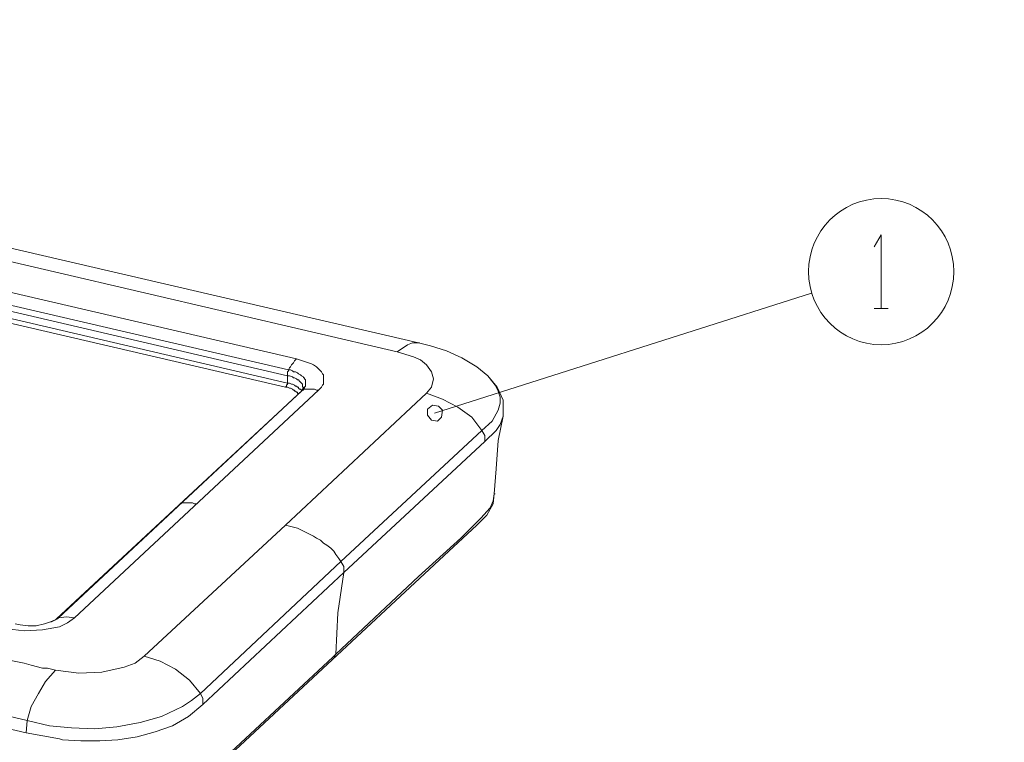
# Model space of a CAD drawing. Units: centimetres. Extents: x -22.4 to 6.2, y -30.9 to -11.
# Drawn here: x -7.7 to -3.5, y -25.2 to -22.2 of the extents above; entities that cross this region are included whole.
import ezdxf

# ---------------------------------------------------------------- set-up
doc = ezdxf.new("R2010")
doc.units = ezdxf.units.CM
doc.header["$MEASUREMENT"] = 0
doc.layers.add('6', color=7, linetype='Continuous')
doc.layers.add('layer 1', color=7, linetype='Continuous')

msp = doc.modelspace()

# ---------------------------------------------------------------- linework, layer by layer
at = {"layer": '6', "color": 4, "lineweight": 9}
for points, knots in [([(-4.06542, -23.13464), (-4.06542, -23.13464), (-4.03579, -23.08384), (-4.03579, -23.08384), (-4.03579, -23.08384), (-4.03579, -23.08384), (-4.03579, -23.39287), (-4.03579, -23.39287)], [0, 0, 0, 0, 0.3333333, 0.3333333, 0.3333333, 0.3333333, 1, 1, 1, 1]), ([(-5.94079, -23.84161), (-5.94079, -23.84161), (-5.94079, -23.81621), (-5.94079, -23.81621), (-5.94079, -23.81621), (-5.94079, -23.81621), (-5.91962, -23.79927), (-5.91962, -23.79927), (-5.91962, -23.79927), (-5.91962, -23.79927), (-5.89422, -23.80351), (-5.89422, -23.80351), (-5.89422, -23.80351), (-5.89422, -23.80351), (-5.87729, -23.82044), (-5.87729, -23.82044), (-5.87729, -23.82044), (-5.87729, -23.82044), (-5.88152, -23.85007), (-5.88152, -23.85007), (-5.88152, -23.85007), (-5.88152, -23.85007), (-5.89845, -23.86701), (-5.89845, -23.86701), (-5.89845, -23.86701), (-5.89845, -23.86701), (-5.92385, -23.86277), (-5.92385, -23.86277), (-5.92385, -23.86277), (-5.92385, -23.86277), (-5.94079, -23.84161), (-5.94079, -23.84161)], [0, 0, 0, 0, 0.1111111, 0.1111111, 0.1111111, 0.1111111, 0.2222222, 0.2222222, 0.2222222, 0.2222222, 0.3333333, 0.3333333, 0.3333333, 0.3333333, 0.4444444, 0.4444444, 0.4444444, 0.4444444, 0.5555556, 0.5555556, 0.5555556, 0.5555556, 0.6666667, 0.6666667, 0.6666667, 0.6666667, 0.7777778, 0.7777778, 0.7777778, 0.7777778, 1, 1, 1, 1])]:
    msp.add_open_spline(points, degree=3, knots=knots, dxfattribs=at)
for points in [[(-5.91115, -23.83314), (-5.91115, -23.83314), (-4.32789, -23.32937), (-4.32789, -23.32937)], [(-4.06542, -23.39287), (-4.06542, -23.39287), (-4.00615, -23.39287), (-4.00615, -23.39287)]]:
    msp.add_open_spline(points, degree=3, dxfattribs=at)
at = {"layer": 'layer 1', "lineweight": 9}
for points, knots in [([(-21.92211, -30.90598), (-21.92211, -30.90598), (6.24226, -30.90598), (6.24226, -30.90598), (6.24226, -30.90598), (6.24226, -30.90598), (6.24226, -11.33528), (6.24226, -11.33528), (6.24226, -11.33528), (6.24226, -11.33528), (-21.92211, -11.33528), (-21.92211, -11.33528), (-21.92211, -11.33528), (-21.92211, -11.33528), (-21.92211, -30.90598), (-21.92211, -30.90598)], [0, 0, 0, 0, 0.2, 0.2, 0.2, 0.2, 0.4, 0.4, 0.4, 0.4, 0.6, 0.6, 0.6, 0.6, 1, 1, 1, 1]), ([(-4.03579, -22.93144), (-4.20412, -22.93144), (-4.34059, -23.06885), (-4.34059, -23.23835), (-4.34059, -23.23835), (-4.34059, -23.40786), (-4.20412, -23.54527), (-4.03579, -23.54527), (-4.03579, -23.54527), (-3.86745, -23.54527), (-3.73099, -23.40786), (-3.73099, -23.23836), (-3.73099, -23.23836), (-3.73099, -23.06885), (-3.86745, -22.93144), (-4.03579, -22.93144)], [0, 0, 0, 0, 0.2, 0.2, 0.2, 0.2, 0.4, 0.4, 0.4, 0.4, 0.6, 0.6, 0.6, 0.6, 1, 1, 1, 1]), ([(-5.97889, -23.53681), (-5.97889, -23.53681), (-6.00429, -23.53681), (-6.00429, -23.53681), (-6.00429, -23.53681), (-6.00429, -23.53681), (-6.02545, -23.54527), (-6.02545, -23.54527), (-6.02545, -23.54527), (-6.02545, -23.54527), (-6.06779, -23.57491), (-6.06779, -23.57491)], [0, 0, 0, 0, 0.25, 0.25, 0.25, 0.25, 0.5, 0.5, 0.5, 0.5, 1, 1, 1, 1]), ([(-5.68679, -23.67651), (-5.68679, -23.67651), (-5.73335, -23.63841), (-5.73335, -23.63841), (-5.73335, -23.63841), (-5.73335, -23.63841), (-5.79685, -23.60031), (-5.79685, -23.60031), (-5.79685, -23.60031), (-5.79685, -23.60031), (-5.86035, -23.57067), (-5.86035, -23.57067), (-5.86035, -23.57067), (-5.86035, -23.57067), (-5.92809, -23.54951), (-5.92809, -23.54951), (-5.92809, -23.54951), (-5.92809, -23.54951), (-5.97889, -23.53681), (-5.97889, -23.53681)], [0, 0, 0, 0, 0.1666667, 0.1666667, 0.1666667, 0.1666667, 0.3333333, 0.3333333, 0.3333333, 0.3333333, 0.5, 0.5, 0.5, 0.5, 0.6666667, 0.6666667, 0.6666667, 0.6666667, 1, 1, 1, 1]), ([(-6.39799, -23.73577), (-6.39799, -23.73577), (-6.38952, -23.72731), (-6.38952, -23.72731), (-6.38952, -23.72731), (-6.38952, -23.72731), (-6.38529, -23.72307), (-6.38529, -23.72307), (-6.38529, -23.72307), (-6.38529, -23.72307), (-6.38105, -23.71461), (-6.38105, -23.71461), (-6.38105, -23.71461), (-6.38105, -23.71461), (-6.37682, -23.71037), (-6.37682, -23.71037), (-6.37682, -23.71037), (-6.37682, -23.71037), (-6.37682, -23.70614), (-6.37682, -23.70614), (-6.37682, -23.70614), (-6.37682, -23.70614), (-6.37682, -23.69767), (-6.37682, -23.69767), (-6.37682, -23.69767), (-6.37682, -23.69767), (-6.37682, -23.69344), (-6.37682, -23.69344), (-6.37682, -23.69344), (-6.37682, -23.69344), (-6.37682, -23.68497), (-6.37682, -23.68497), (-6.37682, -23.68497), (-6.37682, -23.68497), (-6.37682, -23.68074), (-6.37682, -23.68074), (-6.37682, -23.68074), (-6.37682, -23.68074), (-6.37682, -23.67227), (-6.37682, -23.67227), (-6.37682, -23.67227), (-6.37682, -23.67227), (-6.38105, -23.66804), (-6.38105, -23.66804), (-6.38105, -23.66804), (-6.38105, -23.66804), (-6.38529, -23.65957), (-6.38529, -23.65957), (-6.38529, -23.65957), (-6.38529, -23.65957), (-6.38952, -23.65534), (-6.38952, -23.65534), (-6.38952, -23.65534), (-6.38952, -23.65534), (-6.39799, -23.64687), (-6.39799, -23.64687), (-6.39799, -23.64687), (-6.39799, -23.64687), (-6.40645, -23.63841), (-6.40645, -23.63841), (-6.40645, -23.63841), (-6.40645, -23.63841), (-6.41915, -23.62994), (-6.41915, -23.62994), (-6.41915, -23.62994), (-6.41915, -23.62994), (-6.42762, -23.62571), (-6.42762, -23.62571), (-6.42762, -23.62571), (-6.42762, -23.62571), (-6.44032, -23.62147), (-6.44032, -23.62147), (-6.44032, -23.62147), (-6.44032, -23.62147), (-6.45302, -23.61724), (-6.45302, -23.61724), (-6.45302, -23.61724), (-6.45302, -23.61724), (-6.46572, -23.61301), (-6.46572, -23.61301), (-6.46572, -23.61301), (-6.46572, -23.61301), (-6.47842, -23.60877), (-6.47842, -23.60877), (-6.47842, -23.60877), (-6.47842, -23.60877), (-6.49112, -23.60454), (-6.49112, -23.60454), (-6.49112, -23.60454), (-6.49112, -23.60454), (-6.49535, -23.60877), (-6.49535, -23.60877), (-6.49535, -23.60877), (-6.49535, -23.60877), (-6.49959, -23.61301), (-6.49959, -23.61301), (-6.49959, -23.61301), (-6.49959, -23.61301), (-6.50382, -23.62147), (-6.50382, -23.62147), (-6.50382, -23.62147), (-6.50382, -23.62147), (-6.50805, -23.62571), (-6.50805, -23.62571), (-6.50805, -23.62571), (-6.50805, -23.62571), (-6.51229, -23.62994), (-6.51229, -23.62994), (-6.51229, -23.62994), (-6.51229, -23.62994), (-6.51652, -23.63841), (-6.51652, -23.63841), (-6.51652, -23.63841), (-6.51652, -23.63841), (-6.52075, -23.64264), (-6.52075, -23.64264), (-6.52075, -23.64264), (-6.52075, -23.64264), (-6.52499, -23.65111), (-6.52499, -23.65111)], [0, 0, 0, 0, 0.0322581, 0.0322581, 0.0322581, 0.0322581, 0.0645161, 0.0645161, 0.0645161, 0.0645161, 0.0967742, 0.0967742, 0.0967742, 0.0967742, 0.1290323, 0.1290323, 0.1290323, 0.1290323, 0.1612903, 0.1612903, 0.1612903, 0.1612903, 0.1935484, 0.1935484, 0.1935484, 0.1935484, 0.2258065, 0.2258065, 0.2258065, 0.2258065, 0.2580645, 0.2580645, 0.2580645, 0.2580645, 0.2903226, 0.2903226, 0.2903226, 0.2903226, 0.3225806, 0.3225806, 0.3225806, 0.3225806, 0.3548387, 0.3548387, 0.3548387, 0.3548387, 0.3870968, 0.3870968, 0.3870968, 0.3870968, 0.4193548, 0.4193548, 0.4193548, 0.4193548, 0.4516129, 0.4516129, 0.4516129, 0.4516129, 0.483871, 0.483871, 0.483871, 0.483871, 0.516129, 0.516129, 0.516129, 0.516129, 0.5483871, 0.5483871, 0.5483871, 0.5483871, 0.5806452, 0.5806452, 0.5806452, 0.5806452, 0.6129032, 0.6129032, 0.6129032, 0.6129032, 0.6451613, 0.6451613, 0.6451613, 0.6451613, 0.6774194, 0.6774194, 0.6774194, 0.6774194, 0.7096774, 0.7096774, 0.7096774, 0.7096774, 0.7419355, 0.7419355, 0.7419355, 0.7419355, 0.7741935, 0.7741935, 0.7741935, 0.7741935, 0.8064516, 0.8064516, 0.8064516, 0.8064516, 0.8387097, 0.8387097, 0.8387097, 0.8387097, 0.8709677, 0.8709677, 0.8709677, 0.8709677, 0.9032258, 0.9032258, 0.9032258, 0.9032258, 0.9354839, 0.9354839, 0.9354839, 0.9354839, 1, 1, 1, 1]), ([(-6.06779, -23.57491), (-6.06779, -23.57491), (-6.00005, -23.59607), (-6.00005, -23.59607), (-6.00005, -23.59607), (-6.00005, -23.59607), (-5.97042, -23.60877), (-5.97042, -23.60877), (-5.97042, -23.60877), (-5.97042, -23.60877), (-5.94502, -23.62994), (-5.94502, -23.62994), (-5.94502, -23.62994), (-5.94502, -23.62994), (-5.92385, -23.65957), (-5.92385, -23.65957), (-5.92385, -23.65957), (-5.92385, -23.65957), (-5.91539, -23.68921), (-5.91539, -23.68921), (-5.91539, -23.68921), (-5.91539, -23.68921), (-5.92385, -23.72307), (-5.92385, -23.72307), (-5.92385, -23.72307), (-5.92385, -23.72307), (-5.94502, -23.74847), (-5.94502, -23.74847)], [0, 0, 0, 0, 0.125, 0.125, 0.125, 0.125, 0.25, 0.25, 0.25, 0.25, 0.375, 0.375, 0.375, 0.375, 0.5, 0.5, 0.5, 0.5, 0.625, 0.625, 0.625, 0.625, 0.75, 0.75, 0.75, 0.75, 1, 1, 1, 1]), ([(-6.52922, -23.67651), (-6.52922, -23.67651), (-6.52922, -23.67227), (-6.52922, -23.67227), (-6.52922, -23.67227), (-6.52922, -23.67227), (-6.52922, -23.66804), (-6.52922, -23.66804), (-6.52922, -23.66804), (-6.52922, -23.66804), (-6.52922, -23.66381), (-6.52922, -23.66381), (-6.52922, -23.66381), (-6.52922, -23.66381), (-6.52922, -23.65957), (-6.52922, -23.65957), (-6.52922, -23.65957), (-6.52922, -23.65957), (-6.52499, -23.65534), (-6.52499, -23.65534), (-6.52499, -23.65534), (-6.52499, -23.65534), (-6.52499, -23.65111), (-6.52499, -23.65111)], [0, 0, 0, 0, 0.1428571, 0.1428571, 0.1428571, 0.1428571, 0.2857143, 0.2857143, 0.2857143, 0.2857143, 0.4285714, 0.4285714, 0.4285714, 0.4285714, 0.5714286, 0.5714286, 0.5714286, 0.5714286, 0.7142857, 0.7142857, 0.7142857, 0.7142857, 1, 1, 1, 1]), ([(-6.46149, -23.72731), (-6.46149, -23.72731), (-6.46149, -23.72307), (-6.46149, -23.72307), (-6.46149, -23.72307), (-6.46149, -23.72307), (-6.46572, -23.72307), (-6.46572, -23.72307), (-6.46572, -23.72307), (-6.46572, -23.72307), (-6.46572, -23.71884), (-6.46572, -23.71884), (-6.46572, -23.71884), (-6.46572, -23.71884), (-6.46572, -23.71461), (-6.46572, -23.71461), (-6.46572, -23.71461), (-6.46572, -23.71461), (-6.46572, -23.71037), (-6.46572, -23.71037), (-6.46572, -23.71037), (-6.46572, -23.71037), (-6.46995, -23.70614), (-6.46995, -23.70614), (-6.46995, -23.70614), (-6.46995, -23.70614), (-6.47419, -23.70191), (-6.47419, -23.70191), (-6.47419, -23.70191), (-6.47419, -23.70191), (-6.47842, -23.69767), (-6.47842, -23.69767), (-6.47842, -23.69767), (-6.47842, -23.69767), (-6.48265, -23.69344), (-6.48265, -23.69344), (-6.48265, -23.69344), (-6.48265, -23.69344), (-6.48689, -23.69344), (-6.48689, -23.69344), (-6.48689, -23.69344), (-6.48689, -23.69344), (-6.49112, -23.68921), (-6.49112, -23.68921), (-6.49112, -23.68921), (-6.49112, -23.68921), (-6.49959, -23.68497), (-6.49959, -23.68497), (-6.49959, -23.68497), (-6.49959, -23.68497), (-6.50382, -23.68497), (-6.50382, -23.68497), (-6.50382, -23.68497), (-6.50382, -23.68497), (-6.50805, -23.68074), (-6.50805, -23.68074), (-6.50805, -23.68074), (-6.50805, -23.68074), (-6.52075, -23.67651), (-6.52075, -23.67651), (-6.52075, -23.67651), (-6.52075, -23.67651), (-6.52922, -23.67651), (-6.52922, -23.67651)], [0, 0, 0, 0, 0.0588235, 0.0588235, 0.0588235, 0.0588235, 0.1176471, 0.1176471, 0.1176471, 0.1176471, 0.1764706, 0.1764706, 0.1764706, 0.1764706, 0.2352941, 0.2352941, 0.2352941, 0.2352941, 0.2941176, 0.2941176, 0.2941176, 0.2941176, 0.3529412, 0.3529412, 0.3529412, 0.3529412, 0.4117647, 0.4117647, 0.4117647, 0.4117647, 0.4705882, 0.4705882, 0.4705882, 0.4705882, 0.5294118, 0.5294118, 0.5294118, 0.5294118, 0.5882353, 0.5882353, 0.5882353, 0.5882353, 0.6470588, 0.6470588, 0.6470588, 0.6470588, 0.7058824, 0.7058824, 0.7058824, 0.7058824, 0.7647059, 0.7647059, 0.7647059, 0.7647059, 0.8235294, 0.8235294, 0.8235294, 0.8235294, 0.8823529, 0.8823529, 0.8823529, 0.8823529, 1, 1, 1, 1]), ([(-6.46149, -23.72731), (-6.46149, -23.72731), (-6.45725, -23.72731), (-6.45725, -23.72731), (-6.45725, -23.72731), (-6.45725, -23.72731), (-6.45725, -23.72307), (-6.45725, -23.72307), (-6.45725, -23.72307), (-6.45725, -23.72307), (-6.45302, -23.71884), (-6.45302, -23.71884), (-6.45302, -23.71884), (-6.45302, -23.71884), (-6.45302, -23.71461), (-6.45302, -23.71461), (-6.45302, -23.71461), (-6.45302, -23.71461), (-6.45302, -23.71037), (-6.45302, -23.71037), (-6.45302, -23.71037), (-6.45302, -23.71037), (-6.45302, -23.70614), (-6.45302, -23.70614), (-6.45302, -23.70614), (-6.45302, -23.70614), (-6.45302, -23.70191), (-6.45302, -23.70191), (-6.45302, -23.70191), (-6.45302, -23.70191), (-6.45302, -23.69767), (-6.45302, -23.69767), (-6.45302, -23.69767), (-6.45302, -23.69767), (-6.45302, -23.69344), (-6.45302, -23.69344), (-6.45302, -23.69344), (-6.45302, -23.69344), (-6.45725, -23.68921), (-6.45725, -23.68921), (-6.45725, -23.68921), (-6.45725, -23.68921), (-6.45725, -23.68497), (-6.45725, -23.68497), (-6.45725, -23.68497), (-6.45725, -23.68497), (-6.46149, -23.68497), (-6.46149, -23.68497), (-6.46149, -23.68497), (-6.46149, -23.68497), (-6.46149, -23.68074), (-6.46149, -23.68074), (-6.46149, -23.68074), (-6.46149, -23.68074), (-6.46995, -23.67651), (-6.46995, -23.67651), (-6.46995, -23.67651), (-6.46995, -23.67651), (-6.47419, -23.67227), (-6.47419, -23.67227), (-6.47419, -23.67227), (-6.47419, -23.67227), (-6.48265, -23.66804), (-6.48265, -23.66804), (-6.48265, -23.66804), (-6.48265, -23.66804), (-6.48689, -23.66381), (-6.48689, -23.66381), (-6.48689, -23.66381), (-6.48689, -23.66381), (-6.49535, -23.65957), (-6.49535, -23.65957), (-6.49535, -23.65957), (-6.49535, -23.65957), (-6.50382, -23.65957), (-6.50382, -23.65957), (-6.50382, -23.65957), (-6.50382, -23.65957), (-6.50805, -23.65534), (-6.50805, -23.65534), (-6.50805, -23.65534), (-6.50805, -23.65534), (-6.51652, -23.65111), (-6.51652, -23.65111), (-6.51652, -23.65111), (-6.51652, -23.65111), (-6.52499, -23.65111), (-6.52499, -23.65111)], [0, 0, 0, 0, 0.0434783, 0.0434783, 0.0434783, 0.0434783, 0.0869565, 0.0869565, 0.0869565, 0.0869565, 0.1304348, 0.1304348, 0.1304348, 0.1304348, 0.173913, 0.173913, 0.173913, 0.173913, 0.2173913, 0.2173913, 0.2173913, 0.2173913, 0.2608696, 0.2608696, 0.2608696, 0.2608696, 0.3043478, 0.3043478, 0.3043478, 0.3043478, 0.3478261, 0.3478261, 0.3478261, 0.3478261, 0.3913043, 0.3913043, 0.3913043, 0.3913043, 0.4347826, 0.4347826, 0.4347826, 0.4347826, 0.4782609, 0.4782609, 0.4782609, 0.4782609, 0.5217391, 0.5217391, 0.5217391, 0.5217391, 0.5652174, 0.5652174, 0.5652174, 0.5652174, 0.6086957, 0.6086957, 0.6086957, 0.6086957, 0.6521739, 0.6521739, 0.6521739, 0.6521739, 0.6956522, 0.6956522, 0.6956522, 0.6956522, 0.7391304, 0.7391304, 0.7391304, 0.7391304, 0.7826087, 0.7826087, 0.7826087, 0.7826087, 0.826087, 0.826087, 0.826087, 0.826087, 0.8695652, 0.8695652, 0.8695652, 0.8695652, 0.9130435, 0.9130435, 0.9130435, 0.9130435, 1, 1, 1, 1]), ([(-5.62329, -23.84584), (-5.62329, -23.84584), (-5.62329, -23.82891), (-5.62329, -23.82891), (-5.62329, -23.82891), (-5.62329, -23.82891), (-5.62329, -23.77811), (-5.62329, -23.77811), (-5.62329, -23.77811), (-5.62329, -23.77811), (-5.64869, -23.72307), (-5.64869, -23.72307), (-5.64869, -23.72307), (-5.64869, -23.72307), (-5.68679, -23.67651), (-5.68679, -23.67651)], [0, 0, 0, 0, 0.2, 0.2, 0.2, 0.2, 0.4, 0.4, 0.4, 0.4, 0.6, 0.6, 0.6, 0.6, 1, 1, 1, 1]), ([(-6.53769, -23.72307), (-6.53769, -23.72307), (-6.53345, -23.71884), (-6.53345, -23.71884), (-6.53345, -23.71884), (-6.53345, -23.71884), (-6.53345, -23.71461), (-6.53345, -23.71461), (-6.53345, -23.71461), (-6.53345, -23.71461), (-6.52922, -23.71037), (-6.52922, -23.71037), (-6.52922, -23.71037), (-6.52922, -23.71037), (-6.52922, -23.70614), (-6.52922, -23.70614)], [0, 0, 0, 0, 0.2, 0.2, 0.2, 0.2, 0.4, 0.4, 0.4, 0.4, 0.6, 0.6, 0.6, 0.6, 1, 1, 1, 1]), ([(-6.53769, -23.72307), (-6.53769, -23.72307), (-6.52922, -23.72307), (-6.52922, -23.72307), (-6.52922, -23.72307), (-6.52922, -23.72307), (-6.52075, -23.72731), (-6.52075, -23.72731), (-6.52075, -23.72731), (-6.52075, -23.72731), (-6.51652, -23.72731), (-6.51652, -23.72731), (-6.51652, -23.72731), (-6.51652, -23.72731), (-6.50805, -23.73154), (-6.50805, -23.73154), (-6.50805, -23.73154), (-6.50805, -23.73154), (-6.50382, -23.73577), (-6.50382, -23.73577), (-6.50382, -23.73577), (-6.50382, -23.73577), (-6.49959, -23.73577), (-6.49959, -23.73577), (-6.49959, -23.73577), (-6.49959, -23.73577), (-6.49959, -23.74001), (-6.49959, -23.74001), (-6.49959, -23.74001), (-6.49959, -23.74001), (-6.49535, -23.74001), (-6.49535, -23.74001), (-6.49535, -23.74001), (-6.49535, -23.74001), (-6.49112, -23.74424), (-6.49112, -23.74424), (-6.49112, -23.74424), (-6.49112, -23.74424), (-6.48689, -23.74424), (-6.48689, -23.74424), (-6.48689, -23.74424), (-6.48689, -23.74424), (-6.48689, -23.74847), (-6.48689, -23.74847), (-6.48689, -23.74847), (-6.48689, -23.74847), (-6.48265, -23.75271), (-6.48265, -23.75271)], [0, 0, 0, 0, 0.0769231, 0.0769231, 0.0769231, 0.0769231, 0.1538462, 0.1538462, 0.1538462, 0.1538462, 0.2307692, 0.2307692, 0.2307692, 0.2307692, 0.3076923, 0.3076923, 0.3076923, 0.3076923, 0.3846154, 0.3846154, 0.3846154, 0.3846154, 0.4615385, 0.4615385, 0.4615385, 0.4615385, 0.5384615, 0.5384615, 0.5384615, 0.5384615, 0.6153846, 0.6153846, 0.6153846, 0.6153846, 0.6923077, 0.6923077, 0.6923077, 0.6923077, 0.7692308, 0.7692308, 0.7692308, 0.7692308, 0.8461538, 0.8461538, 0.8461538, 0.8461538, 1, 1, 1, 1]), ([(-6.52922, -23.70614), (-6.52922, -23.70614), (-6.52075, -23.70614), (-6.52075, -23.70614), (-6.52075, -23.70614), (-6.52075, -23.70614), (-6.51229, -23.71037), (-6.51229, -23.71037), (-6.51229, -23.71037), (-6.51229, -23.71037), (-6.50805, -23.71037), (-6.50805, -23.71037), (-6.50805, -23.71037), (-6.50805, -23.71037), (-6.49959, -23.71461), (-6.49959, -23.71461), (-6.49959, -23.71461), (-6.49959, -23.71461), (-6.49535, -23.71884), (-6.49535, -23.71884), (-6.49535, -23.71884), (-6.49535, -23.71884), (-6.49112, -23.71884), (-6.49112, -23.71884), (-6.49112, -23.71884), (-6.49112, -23.71884), (-6.48689, -23.72307), (-6.48689, -23.72307), (-6.48689, -23.72307), (-6.48689, -23.72307), (-6.48265, -23.72307), (-6.48265, -23.72307), (-6.48265, -23.72307), (-6.48265, -23.72307), (-6.48265, -23.72731), (-6.48265, -23.72731), (-6.48265, -23.72731), (-6.48265, -23.72731), (-6.47842, -23.73154), (-6.47842, -23.73154), (-6.47842, -23.73154), (-6.47842, -23.73154), (-6.47419, -23.73154), (-6.47419, -23.73154), (-6.47419, -23.73154), (-6.47419, -23.73154), (-6.46995, -23.73577), (-6.46995, -23.73577)], [0, 0, 0, 0, 0.0769231, 0.0769231, 0.0769231, 0.0769231, 0.1538462, 0.1538462, 0.1538462, 0.1538462, 0.2307692, 0.2307692, 0.2307692, 0.2307692, 0.3076923, 0.3076923, 0.3076923, 0.3076923, 0.3846154, 0.3846154, 0.3846154, 0.3846154, 0.4615385, 0.4615385, 0.4615385, 0.4615385, 0.5384615, 0.5384615, 0.5384615, 0.5384615, 0.6153846, 0.6153846, 0.6153846, 0.6153846, 0.6923077, 0.6923077, 0.6923077, 0.6923077, 0.7692308, 0.7692308, 0.7692308, 0.7692308, 0.8461538, 0.8461538, 0.8461538, 0.8461538, 1, 1, 1, 1]), ([(-6.46572, -23.73577), (-6.46572, -23.73577), (-6.46149, -23.73154), (-6.46149, -23.73154), (-6.46149, -23.73154), (-6.46149, -23.73154), (-6.46149, -23.72731), (-6.46149, -23.72731)], [0, 0, 0, 0, 0.3333333, 0.3333333, 0.3333333, 0.3333333, 1, 1, 1, 1]), ([(-5.71219, -23.90511), (-5.71219, -23.90511), (-5.66985, -23.86701), (-5.66985, -23.86701), (-5.66985, -23.86701), (-5.66985, -23.86701), (-5.64445, -23.82044), (-5.64445, -23.82044), (-5.64445, -23.82044), (-5.64445, -23.82044), (-5.63599, -23.79081), (-5.63599, -23.79081), (-5.63599, -23.79081), (-5.63599, -23.79081), (-5.63599, -23.76541), (-5.63599, -23.76541), (-5.63599, -23.76541), (-5.63599, -23.76541), (-5.64445, -23.74001), (-5.64445, -23.74001), (-5.64445, -23.74001), (-5.64445, -23.74001), (-5.65715, -23.71461), (-5.65715, -23.71461)], [0, 0, 0, 0, 0.1428571, 0.1428571, 0.1428571, 0.1428571, 0.2857143, 0.2857143, 0.2857143, 0.2857143, 0.4285714, 0.4285714, 0.4285714, 0.4285714, 0.5714286, 0.5714286, 0.5714286, 0.5714286, 0.7142857, 0.7142857, 0.7142857, 0.7142857, 1, 1, 1, 1]), ([(-7.50289, -24.70097), (-7.50289, -24.70097), (-7.49865, -24.69674), (-7.49865, -24.69674), (-7.49865, -24.69674), (-7.49865, -24.69674), (-6.46995, -23.74001), (-6.46995, -23.74001)], [0, 0, 0, 0, 0.3333333, 0.3333333, 0.3333333, 0.3333333, 1, 1, 1, 1]), ([(-5.94502, -23.74847), (-5.94502, -23.74847), (-6.53769, -24.30304), (-6.53769, -24.30304), (-6.53769, -24.30304), (-6.53769, -24.30304), (-6.52075, -24.30727), (-6.52075, -24.30727), (-6.52075, -24.30727), (-6.52075, -24.30727), (-6.50382, -24.31151), (-6.50382, -24.31151), (-6.50382, -24.31151), (-6.50382, -24.31151), (-6.48689, -24.31574), (-6.48689, -24.31574), (-6.48689, -24.31574), (-6.48689, -24.31574), (-6.46995, -24.32421), (-6.46995, -24.32421), (-6.46995, -24.32421), (-6.46995, -24.32421), (-6.45302, -24.33267), (-6.45302, -24.33267), (-6.45302, -24.33267), (-6.45302, -24.33267), (-6.43609, -24.34114), (-6.43609, -24.34114), (-6.43609, -24.34114), (-6.43609, -24.34114), (-6.41915, -24.34961), (-6.41915, -24.34961), (-6.41915, -24.34961), (-6.41915, -24.34961), (-6.40645, -24.35807), (-6.40645, -24.35807), (-6.40645, -24.35807), (-6.40645, -24.35807), (-6.38952, -24.36654), (-6.38952, -24.36654), (-6.38952, -24.36654), (-6.38952, -24.36654), (-6.37682, -24.37924), (-6.37682, -24.37924), (-6.37682, -24.37924), (-6.37682, -24.37924), (-6.36412, -24.38771), (-6.36412, -24.38771), (-6.36412, -24.38771), (-6.36412, -24.38771), (-6.34719, -24.40041), (-6.34719, -24.40041), (-6.34719, -24.40041), (-6.34719, -24.40041), (-6.33449, -24.41311), (-6.33449, -24.41311), (-6.33449, -24.41311), (-6.33449, -24.41311), (-6.32602, -24.42581), (-6.32602, -24.42581), (-6.32602, -24.42581), (-6.32602, -24.42581), (-6.31332, -24.44274), (-6.31332, -24.44274), (-6.31332, -24.44274), (-6.31332, -24.44274), (-6.30485, -24.45544), (-6.30485, -24.45544)], [0, 0, 0, 0, 0.0555556, 0.0555556, 0.0555556, 0.0555556, 0.1111111, 0.1111111, 0.1111111, 0.1111111, 0.1666667, 0.1666667, 0.1666667, 0.1666667, 0.2222222, 0.2222222, 0.2222222, 0.2222222, 0.2777778, 0.2777778, 0.2777778, 0.2777778, 0.3333333, 0.3333333, 0.3333333, 0.3333333, 0.3888889, 0.3888889, 0.3888889, 0.3888889, 0.4444444, 0.4444444, 0.4444444, 0.4444444, 0.5, 0.5, 0.5, 0.5, 0.5555556, 0.5555556, 0.5555556, 0.5555556, 0.6111111, 0.6111111, 0.6111111, 0.6111111, 0.6666667, 0.6666667, 0.6666667, 0.6666667, 0.7222222, 0.7222222, 0.7222222, 0.7222222, 0.7777778, 0.7777778, 0.7777778, 0.7777778, 0.8333333, 0.8333333, 0.8333333, 0.8333333, 0.8888889, 0.8888889, 0.8888889, 0.8888889, 1, 1, 1, 1]), ([(-6.46149, -23.73154), (-6.46149, -23.73154), (-6.46149, -23.73577), (-6.46149, -23.73577), (-6.46149, -23.73577), (-6.46149, -23.73577), (-6.46572, -23.73577), (-6.46572, -23.73577)], [0, 0, 0, 0, 0.3333333, 0.3333333, 0.3333333, 0.3333333, 1, 1, 1, 1]), ([(-6.39799, -23.73577), (-6.39799, -23.73577), (-6.40645, -23.73577), (-6.40645, -23.73577), (-6.40645, -23.73577), (-6.40645, -23.73577), (-6.41492, -23.73154), (-6.41492, -23.73154), (-6.41492, -23.73154), (-6.41492, -23.73154), (-6.42339, -23.73154), (-6.42339, -23.73154), (-6.42339, -23.73154), (-6.42339, -23.73154), (-6.42762, -23.73154), (-6.42762, -23.73154), (-6.42762, -23.73154), (-6.42762, -23.73154), (-6.43609, -23.73154), (-6.43609, -23.73154), (-6.43609, -23.73154), (-6.43609, -23.73154), (-6.44032, -23.73154), (-6.44032, -23.73154), (-6.44032, -23.73154), (-6.44032, -23.73154), (-6.44455, -23.73154), (-6.44455, -23.73154), (-6.44455, -23.73154), (-6.44455, -23.73154), (-6.44879, -23.73154), (-6.44879, -23.73154), (-6.44879, -23.73154), (-6.44879, -23.73154), (-6.45302, -23.73154), (-6.45302, -23.73154), (-6.45302, -23.73154), (-6.45302, -23.73154), (-6.45725, -23.73154), (-6.45725, -23.73154), (-6.45725, -23.73154), (-6.45725, -23.73154), (-6.46149, -23.73154), (-6.46149, -23.73154)], [0, 0, 0, 0, 0.0833333, 0.0833333, 0.0833333, 0.0833333, 0.1666667, 0.1666667, 0.1666667, 0.1666667, 0.25, 0.25, 0.25, 0.25, 0.3333333, 0.3333333, 0.3333333, 0.3333333, 0.4166667, 0.4166667, 0.4166667, 0.4166667, 0.5, 0.5, 0.5, 0.5, 0.5833333, 0.5833333, 0.5833333, 0.5833333, 0.6666667, 0.6666667, 0.6666667, 0.6666667, 0.75, 0.75, 0.75, 0.75, 0.8333333, 0.8333333, 0.8333333, 0.8333333, 1, 1, 1, 1]), ([(-5.71219, -23.90511), (-5.71219, -23.90511), (-5.75452, -23.85007), (-5.75452, -23.85007), (-5.75452, -23.85007), (-5.75452, -23.85007), (-5.81379, -23.80774), (-5.81379, -23.80774), (-5.81379, -23.80774), (-5.81379, -23.80774), (-5.87729, -23.77387), (-5.87729, -23.77387), (-5.87729, -23.77387), (-5.87729, -23.77387), (-5.94502, -23.74847), (-5.94502, -23.74847)], [0, 0, 0, 0, 0.2, 0.2, 0.2, 0.2, 0.4, 0.4, 0.4, 0.4, 0.6, 0.6, 0.6, 0.6, 1, 1, 1, 1]), ([(-5.69949, -23.95167), (-5.69949, -23.95167), (-5.65292, -23.90511), (-5.65292, -23.90511), (-5.65292, -23.90511), (-5.65292, -23.90511), (-5.63599, -23.87971), (-5.63599, -23.87971), (-5.63599, -23.87971), (-5.63599, -23.87971), (-5.62329, -23.84584), (-5.62329, -23.84584)], [0, 0, 0, 0, 0.25, 0.25, 0.25, 0.25, 0.5, 0.5, 0.5, 0.5, 1, 1, 1, 1]), ([(-5.66139, -24.17181), (-5.66139, -24.17181), (-5.65292, -24.06597), (-5.65292, -24.06597), (-5.65292, -24.06597), (-5.65292, -24.06597), (-5.64445, -23.94744), (-5.64445, -23.94744), (-5.64445, -23.94744), (-5.64445, -23.94744), (-5.62329, -23.84584), (-5.62329, -23.84584)], [0, 0, 0, 0, 0.25, 0.25, 0.25, 0.25, 0.5, 0.5, 0.5, 0.5, 1, 1, 1, 1]), ([(-5.71219, -23.90511), (-5.71219, -23.90511), (-5.69949, -23.92627), (-5.69949, -23.92627), (-5.69949, -23.92627), (-5.69949, -23.92627), (-5.69949, -23.95167), (-5.69949, -23.95167)], [0, 0, 0, 0, 0.3333333, 0.3333333, 0.3333333, 0.3333333, 1, 1, 1, 1]), ([(-7.62565, -25.17511), (-7.62565, -25.17511), (-11.94789, -24.16757), (-11.94789, -24.16757), (-11.94789, -24.16757), (-11.94789, -24.16757), (-12.04102, -24.14641), (-12.04102, -24.14641), (-12.04102, -24.14641), (-12.04102, -24.14641), (-12.12992, -24.11254), (-12.12992, -24.11254), (-12.12992, -24.11254), (-12.12992, -24.11254), (-12.17225, -24.08714), (-12.17225, -24.08714), (-12.17225, -24.08714), (-12.17225, -24.08714), (-12.21459, -24.05751), (-12.21459, -24.05751), (-12.21459, -24.05751), (-12.21459, -24.05751), (-12.24422, -24.01941), (-12.24422, -24.01941), (-12.24422, -24.01941), (-12.24422, -24.01941), (-12.26539, -23.97707), (-12.26539, -23.97707)], [0, 0, 0, 0, 0.125, 0.125, 0.125, 0.125, 0.25, 0.25, 0.25, 0.25, 0.375, 0.375, 0.375, 0.375, 0.5, 0.5, 0.5, 0.5, 0.625, 0.625, 0.625, 0.625, 0.75, 0.75, 0.75, 0.75, 1, 1, 1, 1]), ([(-11.93942, -24.11677), (-11.93942, -24.11677), (-11.47375, -24.22684), (-11.47375, -24.22684), (-11.47375, -24.22684), (-11.47375, -24.22684), (-11.28325, -24.26917), (-11.28325, -24.26917), (-11.28325, -24.26917), (-11.28325, -24.26917), (-9.81852, -24.61207), (-9.81852, -24.61207), (-9.81852, -24.61207), (-9.81852, -24.61207), (-9.63225, -24.65441), (-9.63225, -24.65441), (-9.63225, -24.65441), (-9.63225, -24.65441), (-8.16329, -24.99731), (-8.16329, -24.99731), (-8.16329, -24.99731), (-8.16329, -24.99731), (-7.98125, -25.03964), (-7.98125, -25.03964), (-7.98125, -25.03964), (-7.98125, -25.03964), (-7.97702, -25.03964), (-7.97702, -25.03964), (-7.97702, -25.03964), (-7.97702, -25.03964), (-7.62142, -25.12431), (-7.62142, -25.12431)], [0, 0, 0, 0, 0.1111111, 0.1111111, 0.1111111, 0.1111111, 0.2222222, 0.2222222, 0.2222222, 0.2222222, 0.3333333, 0.3333333, 0.3333333, 0.3333333, 0.4444444, 0.4444444, 0.4444444, 0.4444444, 0.5555556, 0.5555556, 0.5555556, 0.5555556, 0.6666667, 0.6666667, 0.6666667, 0.6666667, 0.7777778, 0.7777778, 0.7777778, 0.7777778, 1, 1, 1, 1]), ([(-6.32602, -24.84491), (-6.32602, -24.84491), (-5.97889, -24.51894), (-5.97889, -24.51894), (-5.97889, -24.51894), (-5.97889, -24.51894), (-5.80109, -24.35807), (-5.80109, -24.35807), (-5.80109, -24.35807), (-5.80109, -24.35807), (-5.71642, -24.27341), (-5.71642, -24.27341), (-5.71642, -24.27341), (-5.71642, -24.27341), (-5.67832, -24.23107), (-5.67832, -24.23107), (-5.67832, -24.23107), (-5.67832, -24.23107), (-5.66562, -24.20144), (-5.66562, -24.20144), (-5.66562, -24.20144), (-5.66562, -24.20144), (-5.66139, -24.17181), (-5.66139, -24.17181)], [0, 0, 0, 0, 0.1428571, 0.1428571, 0.1428571, 0.1428571, 0.2857143, 0.2857143, 0.2857143, 0.2857143, 0.4285714, 0.4285714, 0.4285714, 0.4285714, 0.5714286, 0.5714286, 0.5714286, 0.5714286, 0.7142857, 0.7142857, 0.7142857, 0.7142857, 1, 1, 1, 1]), ([(-5.73335, -24.30304), (-5.73335, -24.30304), (-5.69102, -24.26071), (-5.69102, -24.26071), (-5.69102, -24.26071), (-5.69102, -24.26071), (-5.66562, -24.21414), (-5.66562, -24.21414), (-5.66562, -24.21414), (-5.66562, -24.21414), (-5.66139, -24.17181), (-5.66139, -24.17181)], [0, 0, 0, 0, 0.25, 0.25, 0.25, 0.25, 0.5, 0.5, 0.5, 0.5, 1, 1, 1, 1]), ([(-6.91022, -24.21414), (-6.91022, -24.21414), (-6.91869, -24.21414), (-6.91869, -24.21414), (-6.91869, -24.21414), (-6.91869, -24.21414), (-6.92715, -24.20991), (-6.92715, -24.20991), (-6.92715, -24.20991), (-6.92715, -24.20991), (-6.93562, -24.20991), (-6.93562, -24.20991), (-6.93562, -24.20991), (-6.93562, -24.20991), (-6.94409, -24.20991), (-6.94409, -24.20991), (-6.94409, -24.20991), (-6.94409, -24.20991), (-6.94832, -24.20991), (-6.94832, -24.20991), (-6.94832, -24.20991), (-6.94832, -24.20991), (-6.95255, -24.20991), (-6.95255, -24.20991), (-6.95255, -24.20991), (-6.95255, -24.20991), (-6.95679, -24.20991), (-6.95679, -24.20991), (-6.95679, -24.20991), (-6.95679, -24.20991), (-6.96102, -24.20991), (-6.96102, -24.20991), (-6.96102, -24.20991), (-6.96102, -24.20991), (-6.96525, -24.20991), (-6.96525, -24.20991), (-6.96525, -24.20991), (-6.96525, -24.20991), (-6.96949, -24.20991), (-6.96949, -24.20991), (-6.96949, -24.20991), (-6.96949, -24.20991), (-6.97372, -24.20991), (-6.97372, -24.20991), (-6.97372, -24.20991), (-6.97372, -24.20991), (-6.97795, -24.21414), (-6.97795, -24.21414)], [0, 0, 0, 0, 0.0769231, 0.0769231, 0.0769231, 0.0769231, 0.1538462, 0.1538462, 0.1538462, 0.1538462, 0.2307692, 0.2307692, 0.2307692, 0.2307692, 0.3076923, 0.3076923, 0.3076923, 0.3076923, 0.3846154, 0.3846154, 0.3846154, 0.3846154, 0.4615385, 0.4615385, 0.4615385, 0.4615385, 0.5384615, 0.5384615, 0.5384615, 0.5384615, 0.6153846, 0.6153846, 0.6153846, 0.6153846, 0.6923077, 0.6923077, 0.6923077, 0.6923077, 0.7692308, 0.7692308, 0.7692308, 0.7692308, 0.8461538, 0.8461538, 0.8461538, 0.8461538, 1, 1, 1, 1]), ([(-6.91022, -25.39947), (-6.91022, -25.39947), (-6.82979, -25.32327), (-6.82979, -25.32327), (-6.82979, -25.32327), (-6.82979, -25.32327), (-5.85189, -24.41311), (-5.85189, -24.41311), (-5.85189, -24.41311), (-5.85189, -24.41311), (-5.73335, -24.30304), (-5.73335, -24.30304)], [0, 0, 0, 0, 0.25, 0.25, 0.25, 0.25, 0.5, 0.5, 0.5, 0.5, 1, 1, 1, 1]), ([(-6.30485, -24.45544), (-6.30485, -24.45544), (-6.29215, -24.47661), (-6.29215, -24.47661), (-6.29215, -24.47661), (-6.29215, -24.47661), (-6.29215, -24.50201), (-6.29215, -24.50201)], [0, 0, 0, 0, 0.3333333, 0.3333333, 0.3333333, 0.3333333, 1, 1, 1, 1]), ([(-6.32602, -24.84491), (-6.32602, -24.84491), (-6.31755, -24.67134), (-6.31755, -24.67134), (-6.31755, -24.67134), (-6.31755, -24.67134), (-6.29215, -24.50201), (-6.29215, -24.50201)], [0, 0, 0, 0, 0.3333333, 0.3333333, 0.3333333, 0.3333333, 1, 1, 1, 1]), ([(-7.42245, -24.69251), (-7.42245, -24.69251), (-7.45209, -24.71367), (-7.45209, -24.71367), (-7.45209, -24.71367), (-7.45209, -24.71367), (-7.48595, -24.73061), (-7.48595, -24.73061), (-7.48595, -24.73061), (-7.48595, -24.73061), (-7.55792, -24.74331), (-7.55792, -24.74331), (-7.55792, -24.74331), (-7.55792, -24.74331), (-7.63412, -24.74754), (-7.63412, -24.74754), (-7.63412, -24.74754), (-7.63412, -24.74754), (-7.70609, -24.73907), (-7.70609, -24.73907)], [0, 0, 0, 0, 0.1666667, 0.1666667, 0.1666667, 0.1666667, 0.3333333, 0.3333333, 0.3333333, 0.3333333, 0.5, 0.5, 0.5, 0.5, 0.6666667, 0.6666667, 0.6666667, 0.6666667, 1, 1, 1, 1]), ([(-7.52405, -24.70944), (-7.52405, -24.70944), (-7.54945, -24.71791), (-7.54945, -24.71791), (-7.54945, -24.71791), (-7.54945, -24.71791), (-7.58332, -24.72637), (-7.58332, -24.72637), (-7.58332, -24.72637), (-7.58332, -24.72637), (-7.61719, -24.72637), (-7.61719, -24.72637), (-7.61719, -24.72637), (-7.61719, -24.72637), (-7.65105, -24.72214), (-7.65105, -24.72214), (-7.65105, -24.72214), (-7.65105, -24.72214), (-7.67222, -24.71791), (-7.67222, -24.71791)], [0, 0, 0, 0, 0.1666667, 0.1666667, 0.1666667, 0.1666667, 0.3333333, 0.3333333, 0.3333333, 0.3333333, 0.5, 0.5, 0.5, 0.5, 0.6666667, 0.6666667, 0.6666667, 0.6666667, 1, 1, 1, 1]), ([(-7.50289, -24.70097), (-7.50289, -24.70097), (-7.51982, -24.70944), (-7.51982, -24.70944), (-7.51982, -24.70944), (-7.51982, -24.70944), (-7.52405, -24.70944), (-7.52405, -24.70944)], [0, 0, 0, 0, 0.3333333, 0.3333333, 0.3333333, 0.3333333, 1, 1, 1, 1]), ([(-7.42245, -24.69251), (-7.42245, -24.69251), (-7.45632, -24.68827), (-7.45632, -24.68827), (-7.45632, -24.68827), (-7.45632, -24.68827), (-7.49019, -24.69251), (-7.49019, -24.69251)], [0, 0, 0, 0, 0.3333333, 0.3333333, 0.3333333, 0.3333333, 1, 1, 1, 1]), ([(-7.59602, -25.50954), (-7.59602, -25.50954), (-7.50289, -25.52647), (-7.50289, -25.52647), (-7.50289, -25.52647), (-7.50289, -25.52647), (-7.40975, -25.53917), (-7.40975, -25.53917), (-7.40975, -25.53917), (-7.40975, -25.53917), (-7.31662, -25.53917), (-7.31662, -25.53917), (-7.31662, -25.53917), (-7.31662, -25.53917), (-7.21925, -25.53071), (-7.21925, -25.53071), (-7.21925, -25.53071), (-7.21925, -25.53071), (-7.13035, -25.50954), (-7.13035, -25.50954), (-7.13035, -25.50954), (-7.13035, -25.50954), (-7.04145, -25.47991), (-7.04145, -25.47991), (-7.04145, -25.47991), (-7.04145, -25.47991), (-6.99912, -25.45874), (-6.99912, -25.45874), (-6.99912, -25.45874), (-6.99912, -25.45874), (-6.96102, -25.43334), (-6.96102, -25.43334), (-6.96102, -25.43334), (-6.96102, -25.43334), (-6.88905, -25.36984), (-6.88905, -25.36984), (-6.88905, -25.36984), (-6.88905, -25.36984), (-6.33872, -24.85761), (-6.33872, -24.85761)], [0, 0, 0, 0, 0.0909091, 0.0909091, 0.0909091, 0.0909091, 0.1818182, 0.1818182, 0.1818182, 0.1818182, 0.2727273, 0.2727273, 0.2727273, 0.2727273, 0.3636364, 0.3636364, 0.3636364, 0.3636364, 0.4545455, 0.4545455, 0.4545455, 0.4545455, 0.5454545, 0.5454545, 0.5454545, 0.5454545, 0.6363636, 0.6363636, 0.6363636, 0.6363636, 0.7272727, 0.7272727, 0.7272727, 0.7272727, 0.8181818, 0.8181818, 0.8181818, 0.8181818, 1, 1, 1, 1]), ([(-7.50289, -24.91264), (-7.50289, -24.91264), (-7.40552, -24.92534), (-7.40552, -24.92534), (-7.40552, -24.92534), (-7.40552, -24.92534), (-7.30815, -24.92111), (-7.30815, -24.92111), (-7.30815, -24.92111), (-7.30815, -24.92111), (-7.21502, -24.89994), (-7.21502, -24.89994), (-7.21502, -24.89994), (-7.21502, -24.89994), (-7.16845, -24.88301), (-7.16845, -24.88301), (-7.16845, -24.88301), (-7.16845, -24.88301), (-7.13035, -24.85337), (-7.13035, -24.85337)], [0, 0, 0, 0, 0.1666667, 0.1666667, 0.1666667, 0.1666667, 0.3333333, 0.3333333, 0.3333333, 0.3333333, 0.5, 0.5, 0.5, 0.5, 0.6666667, 0.6666667, 0.6666667, 0.6666667, 1, 1, 1, 1]), ([(-6.89329, -25.01001), (-6.89329, -25.01001), (-6.93985, -24.95497), (-6.93985, -24.95497), (-6.93985, -24.95497), (-6.93985, -24.95497), (-6.99912, -24.90841), (-6.99912, -24.90841), (-6.99912, -24.90841), (-6.99912, -24.90841), (-7.06262, -24.87454), (-7.06262, -24.87454), (-7.06262, -24.87454), (-7.06262, -24.87454), (-7.13035, -24.85337), (-7.13035, -24.85337)], [0, 0, 0, 0, 0.2, 0.2, 0.2, 0.2, 0.4, 0.4, 0.4, 0.4, 0.6, 0.6, 0.6, 0.6, 1, 1, 1, 1]), ([(-7.62142, -25.12431), (-7.62142, -25.12431), (-7.60449, -25.06504), (-7.60449, -25.06504), (-7.60449, -25.06504), (-7.60449, -25.06504), (-7.57485, -25.01001), (-7.57485, -25.01001), (-7.57485, -25.01001), (-7.57485, -25.01001), (-7.54522, -24.95921), (-7.54522, -24.95921), (-7.54522, -24.95921), (-7.54522, -24.95921), (-7.50289, -24.91264), (-7.50289, -24.91264)], [0, 0, 0, 0, 0.2, 0.2, 0.2, 0.2, 0.4, 0.4, 0.4, 0.4, 0.6, 0.6, 0.6, 0.6, 1, 1, 1, 1]), ([(-6.89329, -25.01001), (-6.89329, -25.01001), (-6.93139, -25.03964), (-6.93139, -25.03964), (-6.93139, -25.03964), (-6.93139, -25.03964), (-6.96949, -25.06504), (-6.96949, -25.06504), (-6.96949, -25.06504), (-6.96949, -25.06504), (-7.05839, -25.10737), (-7.05839, -25.10737), (-7.05839, -25.10737), (-7.05839, -25.10737), (-7.14729, -25.13277), (-7.14729, -25.13277), (-7.14729, -25.13277), (-7.14729, -25.13277), (-7.24465, -25.14971), (-7.24465, -25.14971), (-7.24465, -25.14971), (-7.24465, -25.14971), (-7.33779, -25.15817), (-7.33779, -25.15817), (-7.33779, -25.15817), (-7.33779, -25.15817), (-7.43515, -25.15394), (-7.43515, -25.15394), (-7.43515, -25.15394), (-7.43515, -25.15394), (-7.52829, -25.14547), (-7.52829, -25.14547), (-7.52829, -25.14547), (-7.52829, -25.14547), (-7.62142, -25.12431), (-7.62142, -25.12431)], [0, 0, 0, 0, 0.1, 0.1, 0.1, 0.1, 0.2, 0.2, 0.2, 0.2, 0.3, 0.3, 0.3, 0.3, 0.4, 0.4, 0.4, 0.4, 0.5, 0.5, 0.5, 0.5, 0.6, 0.6, 0.6, 0.6, 0.7, 0.7, 0.7, 0.7, 0.8, 0.8, 0.8, 0.8, 1, 1, 1, 1]), ([(-6.89329, -25.01001), (-6.89329, -25.01001), (-6.88482, -25.03117), (-6.88482, -25.03117), (-6.88482, -25.03117), (-6.88482, -25.03117), (-6.88482, -25.05657), (-6.88482, -25.05657)], [0, 0, 0, 0, 0.3333333, 0.3333333, 0.3333333, 0.3333333, 1, 1, 1, 1]), ([(-6.88482, -25.05657), (-6.88482, -25.05657), (-6.94409, -25.10737), (-6.94409, -25.10737), (-6.94409, -25.10737), (-6.94409, -25.10737), (-7.01182, -25.14547), (-7.01182, -25.14547), (-7.01182, -25.14547), (-7.01182, -25.14547), (-7.08379, -25.17087), (-7.08379, -25.17087), (-7.08379, -25.17087), (-7.08379, -25.17087), (-7.15999, -25.19204), (-7.15999, -25.19204), (-7.15999, -25.19204), (-7.15999, -25.19204), (-7.24042, -25.20474), (-7.24042, -25.20474), (-7.24042, -25.20474), (-7.24042, -25.20474), (-7.31662, -25.20897), (-7.31662, -25.20897), (-7.31662, -25.20897), (-7.31662, -25.20897), (-7.39705, -25.20897), (-7.39705, -25.20897), (-7.39705, -25.20897), (-7.39705, -25.20897), (-7.47325, -25.20474), (-7.47325, -25.20474)], [0, 0, 0, 0, 0.1111111, 0.1111111, 0.1111111, 0.1111111, 0.2222222, 0.2222222, 0.2222222, 0.2222222, 0.3333333, 0.3333333, 0.3333333, 0.3333333, 0.4444444, 0.4444444, 0.4444444, 0.4444444, 0.5555556, 0.5555556, 0.5555556, 0.5555556, 0.6666667, 0.6666667, 0.6666667, 0.6666667, 0.7777778, 0.7777778, 0.7777778, 0.7777778, 1, 1, 1, 1]), ([(-7.96009, -25.13701), (-7.96009, -25.13701), (-7.90082, -25.15817), (-7.90082, -25.15817), (-7.90082, -25.15817), (-7.90082, -25.15817), (-7.84155, -25.18781), (-7.84155, -25.18781), (-7.84155, -25.18781), (-7.84155, -25.18781), (-7.78652, -25.22167), (-7.78652, -25.22167), (-7.78652, -25.22167), (-7.78652, -25.22167), (-7.73572, -25.26401), (-7.73572, -25.26401), (-7.73572, -25.26401), (-7.73572, -25.26401), (-7.69339, -25.31481), (-7.69339, -25.31481), (-7.69339, -25.31481), (-7.69339, -25.31481), (-7.65952, -25.36561), (-7.65952, -25.36561), (-7.65952, -25.36561), (-7.65952, -25.36561), (-7.62989, -25.42487), (-7.62989, -25.42487), (-7.62989, -25.42487), (-7.62989, -25.42487), (-7.61719, -25.48837), (-7.61719, -25.48837)], [0, 0, 0, 0, 0.1111111, 0.1111111, 0.1111111, 0.1111111, 0.2222222, 0.2222222, 0.2222222, 0.2222222, 0.3333333, 0.3333333, 0.3333333, 0.3333333, 0.4444444, 0.4444444, 0.4444444, 0.4444444, 0.5555556, 0.5555556, 0.5555556, 0.5555556, 0.6666667, 0.6666667, 0.6666667, 0.6666667, 0.7777778, 0.7777778, 0.7777778, 0.7777778, 1, 1, 1, 1]), ([(-7.96432, -25.14971), (-7.96432, -25.14971), (-7.90505, -25.16664), (-7.90505, -25.16664), (-7.90505, -25.16664), (-7.90505, -25.16664), (-7.83732, -25.20051), (-7.83732, -25.20051), (-7.83732, -25.20051), (-7.83732, -25.20051), (-7.77382, -25.24707), (-7.77382, -25.24707), (-7.77382, -25.24707), (-7.77382, -25.24707), (-7.71879, -25.30211), (-7.71879, -25.30211), (-7.71879, -25.30211), (-7.71879, -25.30211), (-7.67222, -25.36561), (-7.67222, -25.36561), (-7.67222, -25.36561), (-7.67222, -25.36561), (-7.64682, -25.43334), (-7.64682, -25.43334), (-7.64682, -25.43334), (-7.64682, -25.43334), (-7.63412, -25.49261), (-7.63412, -25.49261)], [0, 0, 0, 0, 0.125, 0.125, 0.125, 0.125, 0.25, 0.25, 0.25, 0.25, 0.375, 0.375, 0.375, 0.375, 0.5, 0.5, 0.5, 0.5, 0.625, 0.625, 0.625, 0.625, 0.75, 0.75, 0.75, 0.75, 1, 1, 1, 1])]:
    msp.add_open_spline(points, degree=3, knots=knots, dxfattribs=at)
for points in [[(-10.38579, -22.56737), (-10.38579, -22.56737), (-6.06779, -23.57491), (-6.06779, -23.57491)], [(-5.97889, -23.53681), (-5.97889, -23.53681), (-10.30112, -22.53351), (-10.30112, -22.53351)], [(-6.49112, -23.60454), (-6.49112, -23.60454), (-10.18682, -22.74517), (-10.18682, -22.74517)], [(-6.52922, -23.67651), (-6.52922, -23.67651), (-10.22492, -22.81291), (-10.22492, -22.81291)], [(-6.52499, -23.65111), (-6.52499, -23.65111), (-10.22069, -22.79174), (-10.22069, -22.79174)], [(-10.22492, -22.84254), (-10.22492, -22.84254), (-6.52922, -23.70614), (-6.52922, -23.70614)], [(-10.23339, -22.86371), (-10.23339, -22.86371), (-6.53769, -23.72307), (-6.53769, -23.72307)], [(-5.97889, -23.53681), (-5.97889, -23.53681), (-5.97465, -23.53681), (-5.97465, -23.53681)], [(-6.52922, -23.67651), (-6.52922, -23.67651), (-6.52922, -23.70614), (-6.52922, -23.70614)], [(-5.65715, -23.71461), (-5.65715, -23.71461), (-5.68679, -23.67651), (-5.68679, -23.67651)], [(-6.46149, -23.72731), (-6.46149, -23.72731), (-6.46572, -23.73154), (-6.46572, -23.73154)], [(-6.46149, -23.72731), (-6.46149, -23.72731), (-6.45725, -23.72731), (-6.45725, -23.72731)], [(-7.49019, -24.69251), (-7.49019, -24.69251), (-6.46572, -23.73577), (-6.46572, -23.73577)], [(-7.42245, -24.69251), (-7.42245, -24.69251), (-6.39799, -23.73577), (-6.39799, -23.73577)], [(-6.46572, -23.73154), (-6.46572, -23.73154), (-6.46995, -23.74001), (-6.46995, -23.74001)], [(-6.46995, -23.74001), (-6.46995, -23.74001), (-6.46995, -23.73577), (-6.46995, -23.73577)], [(-6.46995, -23.74001), (-6.46995, -23.74001), (-6.46572, -23.73577), (-6.46572, -23.73577)], [(-6.30485, -24.45544), (-6.30485, -24.45544), (-5.71219, -23.90511), (-5.71219, -23.90511)], [(-6.29215, -24.50201), (-6.29215, -24.50201), (-5.69949, -23.95167), (-5.69949, -23.95167)], [(-5.66139, -24.17181), (-5.66139, -24.17181), (-5.65715, -24.17181), (-5.65715, -24.17181)], [(-6.97795, -24.21414), (-6.97795, -24.21414), (-6.98219, -24.21837), (-6.98219, -24.21837)], [(-7.13035, -24.85337), (-7.13035, -24.85337), (-6.53769, -24.30304), (-6.53769, -24.30304)], [(-6.30485, -24.45544), (-6.30485, -24.45544), (-6.89329, -25.01001), (-6.89329, -25.01001)], [(-6.29215, -24.50201), (-6.29215, -24.50201), (-6.88482, -25.05657), (-6.88482, -25.05657)], [(-7.49442, -24.69674), (-7.49442, -24.69674), (-7.52405, -24.70944), (-7.52405, -24.70944)], [(-7.52405, -24.70944), (-7.52405, -24.70944), (-7.51982, -24.70944), (-7.51982, -24.70944)], [(-7.49865, -24.69674), (-7.49865, -24.69674), (-7.49019, -24.69251), (-7.49019, -24.69251)], [(-7.49442, -24.69674), (-7.49442, -24.69674), (-7.49019, -24.69251), (-7.49019, -24.69251)], [(-6.33872, -24.85761), (-6.33872, -24.85761), (-6.32602, -24.84491), (-6.32602, -24.84491)], [(-6.32602, -24.84491), (-6.32602, -24.84491), (-6.33449, -24.86184), (-6.33449, -24.86184)], [(-7.63412, -24.88301), (-7.63412, -24.88301), (-7.71879, -24.86607), (-7.71879, -24.86607)], [(-7.63412, -24.88301), (-7.63412, -24.88301), (-7.60449, -24.89147), (-7.60449, -24.89147)], [(-7.60449, -24.89147), (-7.60449, -24.89147), (-7.55792, -24.90417), (-7.55792, -24.90417)], [(-7.55792, -24.90417), (-7.55792, -24.90417), (-7.53675, -24.90417), (-7.53675, -24.90417)], [(-7.53675, -24.90417), (-7.53675, -24.90417), (-7.50289, -24.91264), (-7.50289, -24.91264)], [(-7.62142, -25.12431), (-7.62142, -25.12431), (-7.62565, -25.17511), (-7.62565, -25.17511)], [(-7.48595, -25.20051), (-7.48595, -25.20051), (-7.62565, -25.17511), (-7.62565, -25.17511)], [(-7.48595, -25.20051), (-7.48595, -25.20051), (-7.47325, -25.20474), (-7.47325, -25.20474)]]:
    msp.add_open_spline(points, degree=3, dxfattribs=at)

doc.saveas('drawing.dxf')
